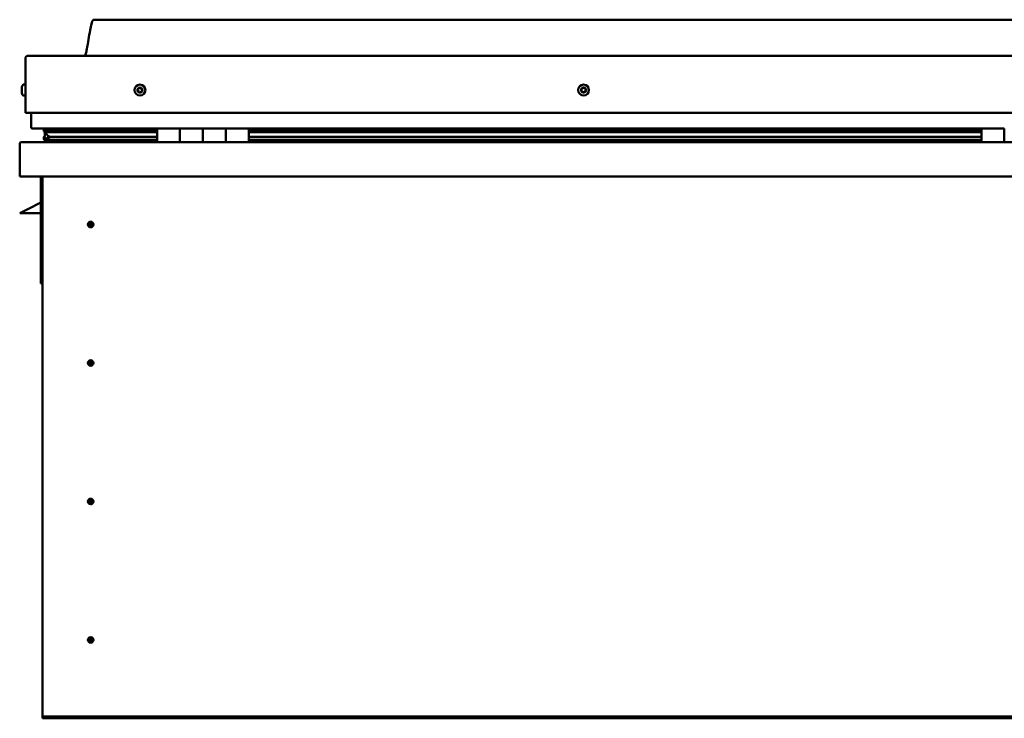
# Model space of a CAD drawing. Units: millimetres. Extents: x -6349 to 24480, y 3036 to 8837.
# Drawn here: x -2016 to -1156, y 7006 to 7616 of the extents above; entities that cross this region are included whole.
import ezdxf

# ---------------------------------------------------------------- set-up
doc = ezdxf.new("R2010")
doc.units = ezdxf.units.MM
doc.header["$LTSCALE"] = 25
doc.layers.add('Visible (ISO)', color=7, linetype='Continuous', lineweight=50)

msp = doc.modelspace()

# ---------------------------------------------------------------- linework, layer by layer
at = {"layer": 'Visible (ISO)'}
for p, q in [((-321.04, 7616.46), (-1951.04, 7616.46)), ((-2011.04, 7534.96), (-2011.04, 7582.46)), ((-2011.04, 7582.46), (-2011.04, 7534.96)), ((-2008.54, 7584.96), (-263.54, 7584.96)), ((-2012.92, 7559.71), (-2011.04, 7559.71)), ((-2014.28, 7556.75), (-2014.28, 7557.17)), ((-2014.28, 7556.75), (-2014.28, 7556.68)), ((-2014.28, 7556.53), (-2014.28, 7556.68)), ((-2014.28, 7556.46), (-2014.28, 7556.53)), ((-2014.28, 7556.53), (-2014.27, 7556.53)), ((-2014.28, 7554.73), (-2014.28, 7556.46)), ((-2014.28, 7554.31), (-2014.28, 7554.73)), ((-2014.28, 7552.95), (-2014.28, 7554.31)), ((-2014.28, 7552.95), (-2014.28, 7552.81)), ((-2014.28, 7552.75), (-2014.28, 7552.81)), ((-2012.92, 7550.21), (-2011.04, 7550.21)), ((-2011.04, 7534.96), (-261.04, 7534.96)), ((-2006.04, 7522.46), (-2006.04, 7534.96)), ((-2006.04, 7534.96), (-2006.04, 7522.46)), ((-1896.04, 7521.46), (-2005.04, 7521.46)), ((-1994.88, 7518.87), (-1994.88, 7520.91)), ((-1992.76, 7518.03), (-1994.85, 7518.75)), ((-1987.1, 7518.75), (-1994.85, 7518.75)), ((-1994.04, 7521.31), (-1994.43, 7521.46)), ((-1994.43, 7519.43), (-1994.43, 7521.46)), ((-1994.43, 7519.43), (-1994.43, 7519.42)), ((-1987.1, 7519.42), (-1994.43, 7519.42)), ((-1994.04, 7521.46), (-1994.04, 7521.28)), ((-1994.04, 7514.64), (-1994.04, 7518.47)), ((-1992.86, 7517.5), (-1992.86, 7518.06)), ((-1992.76, 7518.03), (-1896.04, 7518.03)), ((-1992.37, 7520.63), (-1992.37, 7519.42)), ((-1896.04, 7519.5), (-1989.5, 7519.5)), ((-1988.38, 7521.43), (-1988.38, 7519.5)), ((-1896.04, 7519.42), (-1987.1, 7519.42)), ((-1896.04, 7518.75), (-1987.1, 7518.75)), ((-1969.17, 7519.5), (-1969.17, 7521.43)), ((-1937.54, 7519.61), (-1969.17, 7519.61)), ((-1969.17, 7519.61), (-1937.54, 7519.61)), ((-1937.54, 7521.46), (-1937.54, 7519.5)), ((-1896.04, 7521.46), (-1876.04, 7521.46)), ((-1896.04, 7521.46), (-1896.04, 7509.46)), ((-1876.04, 7521.46), (-1876.04, 7509.46)), ((-1876.03, 7521.46), (-1876.04, 7521.46)), ((-1876.03, 7519.46), (-1876.04, 7519.46)), ((-1876.03, 7519.42), (-1876.04, 7519.42)), ((-1876.03, 7518.75), (-1876.04, 7518.75)), ((-1876.04, 7518.03), (-1876.03, 7518.03)), ((-1876.03, 7509.46), (-1876.03, 7521.46)), ((-1856.03, 7521.46), (-1876.03, 7521.46)), ((-1856.04, 7509.46), (-1856.04, 7521.46)), ((-1856.04, 7521.46), (-1836.04, 7521.46)), ((-1856.03, 7521.46), (-1856.03, 7509.46)), ((-1836.04, 7521.46), (-1836.04, 7509.46)), ((-1836.03, 7521.46), (-1836.04, 7521.46)), ((-1836.03, 7519.46), (-1836.04, 7519.46)), ((-1836.03, 7519.42), (-1836.04, 7519.42)), ((-1836.03, 7518.75), (-1836.04, 7518.75)), ((-1836.04, 7518.03), (-1836.03, 7518.03)), ((-1836.03, 7509.46), (-1836.03, 7521.46)), ((-1816.03, 7521.46), (-1836.03, 7521.46)), ((-1816.03, 7509.46), (-1816.03, 7521.46)), ((-1176.04, 7521.46), (-1816.03, 7521.46)), ((-1176.04, 7519.5), (-1816.03, 7519.5)), ((-1176.04, 7519.42), (-1816.03, 7519.42)), ((-1176.04, 7518.75), (-1816.03, 7518.75)), ((-1816.03, 7518.03), (-1176.04, 7518.03)), ((-1176.04, 7521.46), (-1156.04, 7521.46)), ((-1176.04, 7521.46), (-1176.04, 7509.46)), ((-1156.04, 7521.46), (-1156.04, 7509.46)), ((-2016.04, 7507.86), (-2016.04, 7507.96)), ((-2016.03, 7507.96), (-2016.04, 7507.96)), ((-2016.04, 7479.46), (-2016.04, 7507.86)), ((-2014.44, 7509.46), (-257.64, 7509.46)), ((-1995.08, 7511.86), (-1995.08, 7513.9)), ((-1994.04, 7514.64), (-1994.04, 7514.47)), ((-1993.48, 7514.64), (-1994.04, 7514.64)), ((-1896.04, 7511.49), (-1993.13, 7511.49)), ((-1987.1, 7514.1), (-1990.03, 7514.1)), ((-1896.04, 7514.1), (-1987.1, 7514.1)), ((-1937.54, 7511.49), (-1937.54, 7509.56)), ((-1876.03, 7514.1), (-1876.04, 7514.1)), ((-1876.03, 7511.49), (-1876.04, 7511.49)), ((-1876.04, 7511.46), (-1876.03, 7511.46)), ((-1836.03, 7514.1), (-1836.04, 7514.1)), ((-1836.03, 7511.49), (-1836.04, 7511.49)), ((-1836.04, 7511.46), (-1836.03, 7511.46)), ((-1176.04, 7514.1), (-1816.03, 7514.1)), ((-1176.04, 7511.49), (-1816.03, 7511.49)), ((-256.04, 7479.46), (-2016.04, 7479.46)), ((-1997.54, 7479.46), (-1997.54, 7385.96)), ((-1996.04, 7009.46), (-1996.04, 7479.46)), ((-1997.54, 7456.71), (-2009.04, 7450.96)), ((-2016.04, 7447.46), (-2009.04, 7450.96)), ((-1997.54, 7447.46), (-2016.04, 7447.46)), ((-1954.04, 7439.77), (-1954.04, 7439.51)), ((-1954.04, 7439.51), (-1954.04, 7437.46)), ((-1954.04, 7435.41), (-1954.04, 7437.46)), ((-1954.04, 7435.15), (-1954.04, 7435.41)), ((-1996.04, 7385.96), (-1997.54, 7385.96)), ((-1954.04, 7318.77), (-1954.04, 7318.51)), ((-1954.04, 7318.51), (-1954.04, 7316.46)), ((-1954.04, 7314.41), (-1954.04, 7316.46)), ((-1954.04, 7314.15), (-1954.04, 7314.41)), ((-1954.04, 7197.77), (-1954.04, 7197.51)), ((-1954.04, 7197.51), (-1954.04, 7195.46)), ((-1954.04, 7193.41), (-1954.04, 7195.46)), ((-1954.04, 7193.15), (-1954.04, 7193.41)), ((-1954.04, 7076.77), (-1954.04, 7076.51)), ((-1954.04, 7076.51), (-1954.04, 7074.46)), ((-1954.04, 7072.41), (-1954.04, 7074.46)), ((-1954.04, 7072.15), (-1954.04, 7072.41)), ((-1996.04, 7009.46), (-1996.04, 7007.46)), ((-276.04, 7007.46), (-1996.04, 7007.46)), ((-1996.04, 7007.46), (-1996.04, 7005.96)), ((-1996.04, 7005.96), (-276.04, 7005.96))]:
    msp.add_line(p, q, dxfattribs=at)
for centre, radius in [((-1911.04, 7554.96), 4.75), ((-1523.54, 7554.96), 4.75), ((-1954.04, 7437.46), 2.4), ((-1954.04, 7316.46), 2.4), ((-1954.04, 7195.46), 2.4), ((-1954.04, 7074.46), 2.4)]:
    msp.add_circle(centre, radius, dxfattribs=at)
for centre, radius, start, end in [((-2008.54, 7582.46), 2.5, 90, 180), ((-2008.54, 7582.46), 2.5, 90, 180), ((-2006.59, 7554.96), 8, 144.31467, 163.99232), ((-2012.92, 7559.51), 0.2, 90, 144.31467), ((-2006.59, 7554.96), 8, 196.00768, 215.68533), ((-1911.04, 7554.96), 2.21, 162.44835, 211.29963), ((-1912.69, 7555.67), 0.45, 185.31266, 233.53224), ((-1911.04, 7554.96), 2.21, 102.44835, 151.29963), ((-1912.69, 7555.67), 0.45, 80.21575, 128.43532), ((-1913.43, 7554.67), 0.788, 320.21575, 53.53224), ((-1912.48, 7553.88), 0.45, 140.21575, 188.43532), ((-1912.48, 7553.88), 0.45, 245.31266, 293.53224), ((-1911.04, 7554.96), 2.21, 222.44835, 271.29963), ((-1912.48, 7556.89), 0.787, 260.21575, 353.53224), ((-1911.98, 7552.75), 0.788, 20.21575, 113.53224), ((-1911.25, 7556.75), 0.45, 125.31266, 173.53224), ((-1910.82, 7553.17), 0.45, 200.21575, 248.43532), ((-1911.04, 7554.96), 2.21, 42.44835, 91.29963), ((-1911.25, 7556.75), 0.45, 20.21575, 68.43532), ((-1910.09, 7557.18), 0.788, 200.21575, 293.53224), ((-1911.04, 7554.96), 2.21, 282.44835, 331.29963), ((-1910.82, 7553.17), 0.45, 305.31266, 353.53224), ((-1909.59, 7553.03), 0.787, 80.21575, 173.53224), ((-1909.6, 7556.04), 0.45, 65.31266, 113.53224), ((-1909.38, 7554.25), 0.45, 260.21575, 308.43532), ((-1908.65, 7555.25), 0.787, 140.21575, 233.53224), ((-1909.6, 7556.04), 0.45, 320.21575, 8.43532), ((-1911.04, 7554.96), 2.21, 342.44835, 31.29963), ((-1909.38, 7554.25), 0.45, 5.31266, 53.53224), ((-1523.54, 7554.96), 2.21, 152.82346, 201.67474), ((-1525.14, 7554.14), 0.45, 130.59086, 178.81042), ((-1525.05, 7555.93), 0.45, 175.68777, 223.90734), ((-1525.94, 7555.08), 0.787, 310.59086, 43.90734), ((-1525.14, 7554.14), 0.45, 235.68777, 283.90734), ((-1523.54, 7554.96), 2.21, 212.82346, 261.67474), ((-1523.54, 7554.96), 2.21, 92.82346, 141.67474), ((-1525.05, 7555.93), 0.45, 70.59086, 118.81042), ((-1524.84, 7552.94), 0.787, 10.59086, 103.90734), ((-1524.64, 7557.1), 0.787, 250.59086, 343.90734), ((-1523.62, 7553.16), 0.45, 190.59086, 238.81042), ((-1523.45, 7556.76), 0.45, 115.68777, 163.90734), ((-1523.54, 7554.96), 2.21, 272.82346, 321.67474), ((-1523.62, 7553.16), 0.45, 295.68777, 343.90735), ((-1523.54, 7554.96), 2.21, 32.82346, 81.67474), ((-1523.45, 7556.76), 0.45, 10.59086, 58.81042), ((-1522.43, 7552.82), 0.787, 70.59086, 163.90734), ((-1522.23, 7556.99), 0.787, 190.59086, 283.90734), ((-1522.02, 7553.99), 0.45, 250.59086, 298.81042), ((-1521.94, 7555.79), 0.45, 55.68777, 103.90735), ((-1521.13, 7554.85), 0.787, 130.59086, 223.90734), ((-1522.02, 7553.99), 0.45, 355.68777, 43.90735), ((-1521.94, 7555.79), 0.45, 310.59086, 358.81042), ((-1523.54, 7554.96), 2.21, 332.82346, 21.67474), ((-2012.92, 7550.41), 0.2, 215.68533, 270), ((-2005.04, 7522.46), 1, 180, 270), ((-2005.04, 7522.46), 1, 180, 270), ((-2014.44, 7507.86), 1.6, 90, 176.41668), ((-1937.64, 7509.56), 0.1, 270, 0), ((-1954.04, 7437.46), 2.05, 356.26859, 90), ((-1954.04, 7437.46), 2.05, 176.26859, 270), ((-1954.04, 7316.46), 2.05, 176.26859, 270), ((-1954.04, 7316.46), 2.05, 356.26859, 90), ((-1954.04, 7195.46), 2.05, 176.26859, 270), ((-1954.04, 7195.46), 2.05, 356.26859, 90), ((-1954.04, 7074.46), 2.05, 176.26859, 270), ((-1954.04, 7074.46), 2.05, 356.26859, 90)]:
    msp.add_arc(centre, radius, start, end, dxfattribs=at)
for start_param, end_param in [(3.132471, 4.34864), (2.173909, 2.390303), (2.171539, 2.173909)]:
    msp.add_ellipse((-1987.1, 7516.06), major_axis=(5.67, -1.95), ratio=0.50048, start_param=start_param, end_param=end_param, dxfattribs=at)
for points, knots in [([(-1959.05, 7584.96), (-1958.99, 7585.08), (-1958.94, 7585.2), (-1958.69, 7585.8), (-1958.52, 7586.29), (-1957.96, 7588.1), (-1957.66, 7589.46), (-1956.25, 7596.28), (-1955.53, 7601.83), (-1954.22, 7609.17), (-1953.88, 7611.01), (-1953.23, 7613.46), (-1953.04, 7614.11), (-1952.68, 7615.02), (-1952.56, 7615.3), (-1952.33, 7615.72), (-1952.23, 7615.86), (-1952.02, 7616.12), (-1951.89, 7616.24), (-1951.62, 7616.39), (-1951.49, 7616.43), (-1951.25, 7616.46), (-1951.14, 7616.46), (-1951.04, 7616.46)], [0.266971, 0.266971, 0.266971, 0.266971, 0.306297, 0.306297, 0.461716, 0.461716, 0.87603, 0.87603, 2.552647, 2.552647, 3.112238, 3.112238, 3.314049, 3.314049, 3.406079, 3.406079, 3.456315, 3.456315, 3.507361, 3.507361, 3.548623, 3.548623, 3.579901, 3.579901, 3.579901, 3.579901]), ([(-2014.28, 7556.75), (-2014.27, 7556.74), (-2014.27, 7556.72), (-2014.26, 7556.66), (-2014.26, 7556.61), (-2014.27, 7556.54), (-2014.27, 7556.5), (-2014.28, 7556.46)], [0.17438702, 0.17438702, 0.17438702, 0.17438702, 0.18896797, 0.18896797, 0.20586323, 0.20586323, 0.21737852, 0.21737852, 0.21737852, 0.21737852]), ([(-2014.28, 7554.73), (-2014.27, 7554.68), (-2014.27, 7554.63), (-2014.26, 7554.52), (-2014.26, 7554.46), (-2014.27, 7554.38), (-2014.27, 7554.34), (-2014.28, 7554.31)], [0.17438702, 0.17438702, 0.17438702, 0.17438702, 0.18896797, 0.18896797, 0.20586323, 0.20586323, 0.21737852, 0.21737852, 0.21737852, 0.21737852]), ([(-2014.28, 7552.95), (-2014.27, 7552.91), (-2014.27, 7552.88), (-2014.26, 7552.83), (-2014.26, 7552.81), (-2014.27, 7552.8), (-2014.27, 7552.8), (-2014.28, 7552.81)], [0.17438702, 0.17438702, 0.17438702, 0.17438702, 0.18896797, 0.18896797, 0.20586323, 0.20586323, 0.21737851, 0.21737851, 0.21737851, 0.21737851]), ([(-1913.14, 7555.63), (-1913.14, 7555.68), (-1913.14, 7555.73), (-1913.11, 7555.84), (-1913.09, 7555.89), (-1913.03, 7555.97), (-1913, 7556), (-1912.97, 7556.02)], [0.17438702, 0.17438702, 0.17438702, 0.17438702, 0.18896797, 0.18896797, 0.20586323, 0.20586323, 0.21737851, 0.21737851, 0.21737851, 0.21737851]), ([(-1912.66, 7553.47), (-1912.71, 7553.49), (-1912.75, 7553.52), (-1912.83, 7553.6), (-1912.87, 7553.65), (-1912.9, 7553.74), (-1912.92, 7553.77), (-1912.92, 7553.81)], [0.17438702, 0.17438702, 0.17438702, 0.17438702, 0.18896797, 0.18896797, 0.20586323, 0.20586323, 0.21737852, 0.21737852, 0.21737852, 0.21737852]), ([(-1911.51, 7557.12), (-1911.47, 7557.14), (-1911.43, 7557.17), (-1911.32, 7557.2), (-1911.26, 7557.2), (-1911.16, 7557.19), (-1911.12, 7557.18), (-1911.09, 7557.17)], [0.17438702, 0.17438702, 0.17438702, 0.17438702, 0.18896797, 0.18896797, 0.20586323, 0.20586323, 0.21737851, 0.21737851, 0.21737851, 0.21737851]), ([(-1910.56, 7552.81), (-1910.6, 7552.78), (-1910.65, 7552.76), (-1910.76, 7552.72), (-1910.82, 7552.72), (-1910.91, 7552.73), (-1910.95, 7552.74), (-1910.99, 7552.76)], [0.17438702, 0.17438702, 0.17438702, 0.17438702, 0.18896797, 0.18896797, 0.20586323, 0.20586323, 0.21737852, 0.21737852, 0.21737852, 0.21737852]), ([(-1909.41, 7556.45), (-1909.36, 7556.43), (-1909.32, 7556.4), (-1909.24, 7556.32), (-1909.21, 7556.27), (-1909.17, 7556.19), (-1909.16, 7556.15), (-1909.15, 7556.11)], [0.17438702, 0.17438702, 0.17438702, 0.17438702, 0.18896797, 0.18896797, 0.20586323, 0.20586323, 0.21737852, 0.21737852, 0.21737852, 0.21737852]), ([(-1908.93, 7554.3), (-1908.93, 7554.25), (-1908.93, 7554.19), (-1908.96, 7554.09), (-1908.99, 7554.03), (-1909.04, 7553.96), (-1909.07, 7553.93), (-1909.1, 7553.9)], [0.17438702, 0.17438702, 0.17438702, 0.17438702, 0.18896797, 0.18896797, 0.20586323, 0.20586323, 0.21737852, 0.21737852, 0.21737852, 0.21737852]), ([(-1525.39, 7553.77), (-1525.43, 7553.79), (-1525.47, 7553.83), (-1525.53, 7553.92), (-1525.56, 7553.97), (-1525.58, 7554.07), (-1525.59, 7554.11), (-1525.59, 7554.15)], [0.17438702, 0.17438702, 0.17438702, 0.17438702, 0.18896797, 0.18896797, 0.20586323, 0.20586323, 0.21737852, 0.21737852, 0.21737852, 0.21737852]), ([(-1525.5, 7555.97), (-1525.5, 7556.02), (-1525.48, 7556.07), (-1525.44, 7556.17), (-1525.4, 7556.22), (-1525.34, 7556.29), (-1525.3, 7556.31), (-1525.27, 7556.33)], [0.17438702, 0.17438702, 0.17438702, 0.17438702, 0.18896797, 0.18896797, 0.20586323, 0.20586323, 0.21737851, 0.21737851, 0.21737851, 0.21737851]), ([(-1523.43, 7552.76), (-1523.47, 7552.74), (-1523.52, 7552.72), (-1523.63, 7552.71), (-1523.69, 7552.72), (-1523.78, 7552.74), (-1523.82, 7552.76), (-1523.86, 7552.78)], [0.17438702, 0.17438702, 0.17438702, 0.17438702, 0.18896797, 0.18896797, 0.20586323, 0.20586323, 0.21737852, 0.21737852, 0.21737852, 0.21737852]), ([(-1523.65, 7557.16), (-1523.6, 7557.19), (-1523.55, 7557.2), (-1523.44, 7557.21), (-1523.38, 7557.21), (-1523.29, 7557.18), (-1523.25, 7557.16), (-1523.22, 7557.14)], [0.17438702, 0.17438702, 0.17438702, 0.17438702, 0.18896797, 0.18896797, 0.20586323, 0.20586323, 0.21737851, 0.21737851, 0.21737851, 0.21737851]), ([(-1521.57, 7553.95), (-1521.58, 7553.9), (-1521.59, 7553.85), (-1521.63, 7553.75), (-1521.67, 7553.7), (-1521.74, 7553.64), (-1521.77, 7553.61), (-1521.81, 7553.59)], [0.17438702, 0.17438702, 0.17438702, 0.17438702, 0.18896797, 0.18896797, 0.20586323, 0.20586323, 0.21737852, 0.21737852, 0.21737852, 0.21737852]), ([(-1521.68, 7556.16), (-1521.64, 7556.13), (-1521.6, 7556.09), (-1521.54, 7556), (-1521.51, 7555.95), (-1521.49, 7555.86), (-1521.49, 7555.82), (-1521.49, 7555.78)], [0.17438702, 0.17438702, 0.17438702, 0.17438702, 0.18896797, 0.18896797, 0.20586323, 0.20586323, 0.21737852, 0.21737852, 0.21737852, 0.21737852]), ([(-1994.85, 7518.75), (-1994.86, 7518.77), (-1994.87, 7518.79), (-1994.88, 7518.83), (-1994.88, 7518.85), (-1994.88, 7518.9), (-1994.88, 7518.93), (-1994.86, 7518.99), (-1994.84, 7519.03), (-1994.75, 7519.18), (-1994.61, 7519.3), (-1994.43, 7519.42)], [-0.1460787, -0.1460787, -0.1460787, -0.1460787, -0.1339261, -0.1339261, -0.1226265, -0.1226265, -0.1079176, -0.1079176, -0.0847511, -0.0847511, 0, 0, 0, 0]), ([(-1993.13, 7511.49), (-1993.72, 7511.49), (-1994.24, 7511.53), (-1994.71, 7511.62), (-1994.85, 7511.66), (-1994.98, 7511.72), (-1995.01, 7511.74), (-1995.05, 7511.78), (-1995.06, 7511.79), (-1995.07, 7511.81), (-1995.08, 7511.82), (-1995.08, 7511.84), (-1995.08, 7511.85), (-1995.08, 7511.87), (-1995.08, 7511.88), (-1995.07, 7511.91), (-1995.06, 7511.93), (-1995.02, 7511.99), (-1994.96, 7512.03), (-1994.43, 7512.36), (-1993.27, 7512.68), (-1991.48, 7513.17), (-1990.78, 7513.37), (-1990.16, 7513.6), (-1989.98, 7513.67), (-1989.84, 7513.77), (-1989.8, 7513.8), (-1989.77, 7513.83), (-1989.76, 7513.85), (-1989.75, 7513.87), (-1989.74, 7513.88), (-1989.74, 7513.9), (-1989.74, 7513.9), (-1989.74, 7513.92), (-1989.74, 7513.93), (-1989.75, 7513.95), (-1989.75, 7513.96), (-1989.78, 7513.98), (-1989.8, 7514), (-1989.87, 7514.05), (-1989.95, 7514.08), (-1990.03, 7514.1)], [-1.112323, -1.112323, -1.112323, -1.112323, -0.849319, -0.849319, -0.757556, -0.757556, -0.728887, -0.728887, -0.716316, -0.716316, -0.708734, -0.708734, -0.702017, -0.702017, -0.694082, -0.694082, -0.68119, -0.68119, -0.635364, -0.635364, -0.347121, -0.347121, -0.150943, -0.150943, -0.086376, -0.086376, -0.067657, -0.067657, -0.060183, -0.060183, -0.056092, -0.056092, -0.052866, -0.052866, -0.049312, -0.049312, -0.043911, -0.043911, -0.032447, -0.032447, 0, 0, 0, 0]), ([(-1955.67, 7438.7), (-1955.63, 7438.79), (-1955.59, 7438.88), (-1955.45, 7439.1), (-1955.34, 7439.23), (-1955.05, 7439.47), (-1954.84, 7439.61), (-1954.5, 7439.71), (-1954.42, 7439.73), (-1954.23, 7439.76), (-1954.13, 7439.77), (-1954.04, 7439.77)], [0.9722954, 0.9722954, 0.9722954, 0.9722954, 1.054543, 1.054543, 1.1645704, 1.1645704, 1.2620554, 1.2620554, 1.289972, 1.289972, 1.3178886, 1.3178886, 1.3178886, 1.3178886]), ([(-1956.08, 7437.59), (-1956.08, 7437.61), (-1956.08, 7437.64), (-1956.07, 7437.75), (-1956.05, 7437.87), (-1955.96, 7438.18), (-1955.89, 7438.36), (-1955.73, 7438.61), (-1955.7, 7438.66), (-1955.67, 7438.7)], [1.0296095, 1.0296095, 1.0296095, 1.0296095, 1.1266468, 1.1266468, 1.3399415, 1.3399415, 1.5532361, 1.5532361, 1.5988171, 1.5988171, 1.5988171, 1.5988171]), ([(-1952.41, 7436.22), (-1952.44, 7436.13), (-1952.49, 7436.04), (-1952.63, 7435.82), (-1952.73, 7435.69), (-1953.03, 7435.45), (-1953.23, 7435.32), (-1953.57, 7435.21), (-1953.66, 7435.19), (-1953.84, 7435.16), (-1953.94, 7435.15), (-1954.04, 7435.15)], [0.9725494, 0.9725494, 0.9725494, 0.9725494, 1.0547969, 1.0547969, 1.1648244, 1.1648244, 1.2623094, 1.2623094, 1.290226, 1.290226, 1.3181426, 1.3181426, 1.3181426, 1.3181426]), ([(-1951.99, 7437.33), (-1951.99, 7437.31), (-1951.99, 7437.28), (-1952.01, 7437.17), (-1952.02, 7437.05), (-1952.11, 7436.75), (-1952.18, 7436.56), (-1952.34, 7436.31), (-1952.37, 7436.26), (-1952.41, 7436.22)], [1.0298299, 1.0298299, 1.0298299, 1.0298299, 1.1268672, 1.1268672, 1.3401618, 1.3401618, 1.5534565, 1.5534565, 1.5990374, 1.5990374, 1.5990374, 1.5990374]), ([(-1955.67, 7317.7), (-1955.63, 7317.79), (-1955.59, 7317.88), (-1955.45, 7318.1), (-1955.34, 7318.23), (-1955.05, 7318.47), (-1954.84, 7318.61), (-1954.5, 7318.71), (-1954.42, 7318.73), (-1954.23, 7318.76), (-1954.13, 7318.77), (-1954.04, 7318.77)], [0.9722954, 0.9722954, 0.9722954, 0.9722954, 1.054543, 1.054543, 1.1645704, 1.1645704, 1.2620554, 1.2620554, 1.289972, 1.289972, 1.3178886, 1.3178886, 1.3178886, 1.3178886]), ([(-1956.08, 7316.59), (-1956.08, 7316.61), (-1956.08, 7316.64), (-1956.07, 7316.75), (-1956.05, 7316.87), (-1955.96, 7317.18), (-1955.89, 7317.36), (-1955.73, 7317.61), (-1955.7, 7317.66), (-1955.67, 7317.7)], [1.0296095, 1.0296095, 1.0296095, 1.0296095, 1.1266468, 1.1266468, 1.3399415, 1.3399415, 1.5532361, 1.5532361, 1.5988171, 1.5988171, 1.5988171, 1.5988171]), ([(-1952.41, 7315.22), (-1952.44, 7315.13), (-1952.49, 7315.04), (-1952.63, 7314.82), (-1952.73, 7314.69), (-1953.03, 7314.45), (-1953.23, 7314.32), (-1953.57, 7314.21), (-1953.66, 7314.19), (-1953.84, 7314.16), (-1953.94, 7314.15), (-1954.04, 7314.15)], [0.9725494, 0.9725494, 0.9725494, 0.9725494, 1.0547969, 1.0547969, 1.1648244, 1.1648244, 1.2623094, 1.2623094, 1.290226, 1.290226, 1.3181426, 1.3181426, 1.3181426, 1.3181426]), ([(-1951.99, 7316.33), (-1951.99, 7316.31), (-1951.99, 7316.28), (-1952.01, 7316.17), (-1952.02, 7316.05), (-1952.11, 7315.75), (-1952.18, 7315.56), (-1952.34, 7315.31), (-1952.37, 7315.26), (-1952.41, 7315.22)], [1.0298299, 1.0298299, 1.0298299, 1.0298299, 1.1268672, 1.1268672, 1.3401618, 1.3401618, 1.5534565, 1.5534565, 1.5990374, 1.5990374, 1.5990374, 1.5990374]), ([(-1956.08, 7195.59), (-1956.08, 7195.61), (-1956.08, 7195.64), (-1956.07, 7195.75), (-1956.05, 7195.87), (-1955.96, 7196.18), (-1955.89, 7196.36), (-1955.73, 7196.61), (-1955.7, 7196.66), (-1955.67, 7196.7)], [1.0296095, 1.0296095, 1.0296095, 1.0296095, 1.1266468, 1.1266468, 1.3399415, 1.3399415, 1.5532361, 1.5532361, 1.5988171, 1.5988171, 1.5988171, 1.5988171]), ([(-1955.67, 7196.7), (-1955.63, 7196.79), (-1955.59, 7196.88), (-1955.45, 7197.1), (-1955.34, 7197.23), (-1955.05, 7197.47), (-1954.84, 7197.61), (-1954.5, 7197.71), (-1954.42, 7197.73), (-1954.23, 7197.76), (-1954.13, 7197.77), (-1954.04, 7197.77)], [0.9722954, 0.9722954, 0.9722954, 0.9722954, 1.054543, 1.054543, 1.1645704, 1.1645704, 1.2620554, 1.2620554, 1.289972, 1.289972, 1.3178886, 1.3178886, 1.3178886, 1.3178886]), ([(-1952.41, 7194.22), (-1952.44, 7194.13), (-1952.49, 7194.04), (-1952.63, 7193.82), (-1952.73, 7193.69), (-1953.03, 7193.45), (-1953.23, 7193.32), (-1953.57, 7193.21), (-1953.66, 7193.19), (-1953.84, 7193.16), (-1953.94, 7193.15), (-1954.04, 7193.15)], [0.9725494, 0.9725494, 0.9725494, 0.9725494, 1.0547969, 1.0547969, 1.1648244, 1.1648244, 1.2623094, 1.2623094, 1.290226, 1.290226, 1.3181426, 1.3181426, 1.3181426, 1.3181426]), ([(-1951.99, 7195.33), (-1951.99, 7195.31), (-1951.99, 7195.28), (-1952.01, 7195.17), (-1952.02, 7195.05), (-1952.11, 7194.75), (-1952.18, 7194.56), (-1952.34, 7194.31), (-1952.37, 7194.26), (-1952.41, 7194.22)], [1.0298299, 1.0298299, 1.0298299, 1.0298299, 1.1268672, 1.1268672, 1.3401618, 1.3401618, 1.5534565, 1.5534565, 1.5990374, 1.5990374, 1.5990374, 1.5990374]), ([(-1956.08, 7074.59), (-1956.08, 7074.61), (-1956.08, 7074.64), (-1956.07, 7074.75), (-1956.05, 7074.87), (-1955.96, 7075.18), (-1955.89, 7075.36), (-1955.73, 7075.61), (-1955.7, 7075.66), (-1955.67, 7075.7)], [1.0296095, 1.0296095, 1.0296095, 1.0296095, 1.1266468, 1.1266468, 1.3399415, 1.3399415, 1.5532361, 1.5532361, 1.5988171, 1.5988171, 1.5988171, 1.5988171]), ([(-1955.67, 7075.7), (-1955.63, 7075.79), (-1955.59, 7075.88), (-1955.45, 7076.1), (-1955.34, 7076.23), (-1955.05, 7076.47), (-1954.84, 7076.61), (-1954.5, 7076.71), (-1954.42, 7076.73), (-1954.23, 7076.76), (-1954.13, 7076.77), (-1954.04, 7076.77)], [0.9722954, 0.9722954, 0.9722954, 0.9722954, 1.054543, 1.054543, 1.1645704, 1.1645704, 1.2620554, 1.2620554, 1.289972, 1.289972, 1.3178886, 1.3178886, 1.3178886, 1.3178886]), ([(-1952.41, 7073.22), (-1952.44, 7073.13), (-1952.49, 7073.04), (-1952.63, 7072.82), (-1952.73, 7072.69), (-1953.03, 7072.45), (-1953.23, 7072.32), (-1953.57, 7072.21), (-1953.66, 7072.19), (-1953.84, 7072.16), (-1953.94, 7072.15), (-1954.04, 7072.15)], [0.9725494, 0.9725494, 0.9725494, 0.9725494, 1.0547969, 1.0547969, 1.1648244, 1.1648244, 1.2623094, 1.2623094, 1.290226, 1.290226, 1.3181426, 1.3181426, 1.3181426, 1.3181426]), ([(-1951.99, 7074.33), (-1951.99, 7074.31), (-1951.99, 7074.28), (-1952.01, 7074.17), (-1952.02, 7074.05), (-1952.11, 7073.75), (-1952.18, 7073.56), (-1952.34, 7073.31), (-1952.37, 7073.26), (-1952.41, 7073.22)], [1.0298299, 1.0298299, 1.0298299, 1.0298299, 1.1268672, 1.1268672, 1.3401618, 1.3401618, 1.5534565, 1.5534565, 1.5990374, 1.5990374, 1.5990374, 1.5990374])]:
    msp.add_open_spline(points, degree=3, knots=knots, dxfattribs=at)
for points, degree in [([(-1994.43, 7521.46), (-1994.88, 7521.16), (-1994.88, 7520.91)], 2), ([(-1994.04, 7514.48), (-1994.53, 7514.31), (-1994.9, 7514.16), (-1995.08, 7514.02), (-1995.08, 7513.9)], 4), ([(-1954.04, 7437.46), (-1954.7, 7437.46), (-1955.39, 7437.5), (-1956.08, 7437.59)], 3), ([(-1954.04, 7437.46), (-1953.37, 7437.46), (-1952.68, 7437.42), (-1951.99, 7437.33)], 3), ([(-1954.04, 7316.46), (-1954.7, 7316.46), (-1955.39, 7316.5), (-1956.08, 7316.59)], 3), ([(-1954.04, 7316.46), (-1953.37, 7316.46), (-1952.68, 7316.42), (-1951.99, 7316.33)], 3), ([(-1954.04, 7195.46), (-1954.7, 7195.46), (-1955.39, 7195.5), (-1956.08, 7195.59)], 3), ([(-1954.04, 7195.46), (-1953.37, 7195.46), (-1952.68, 7195.42), (-1951.99, 7195.33)], 3), ([(-1954.04, 7074.46), (-1954.7, 7074.46), (-1955.39, 7074.5), (-1956.08, 7074.59)], 3), ([(-1954.04, 7074.46), (-1953.37, 7074.46), (-1952.68, 7074.42), (-1951.99, 7074.33)], 3)]:
    msp.add_open_spline(points, degree=degree, dxfattribs=at)

doc.saveas('drawing.dxf')
